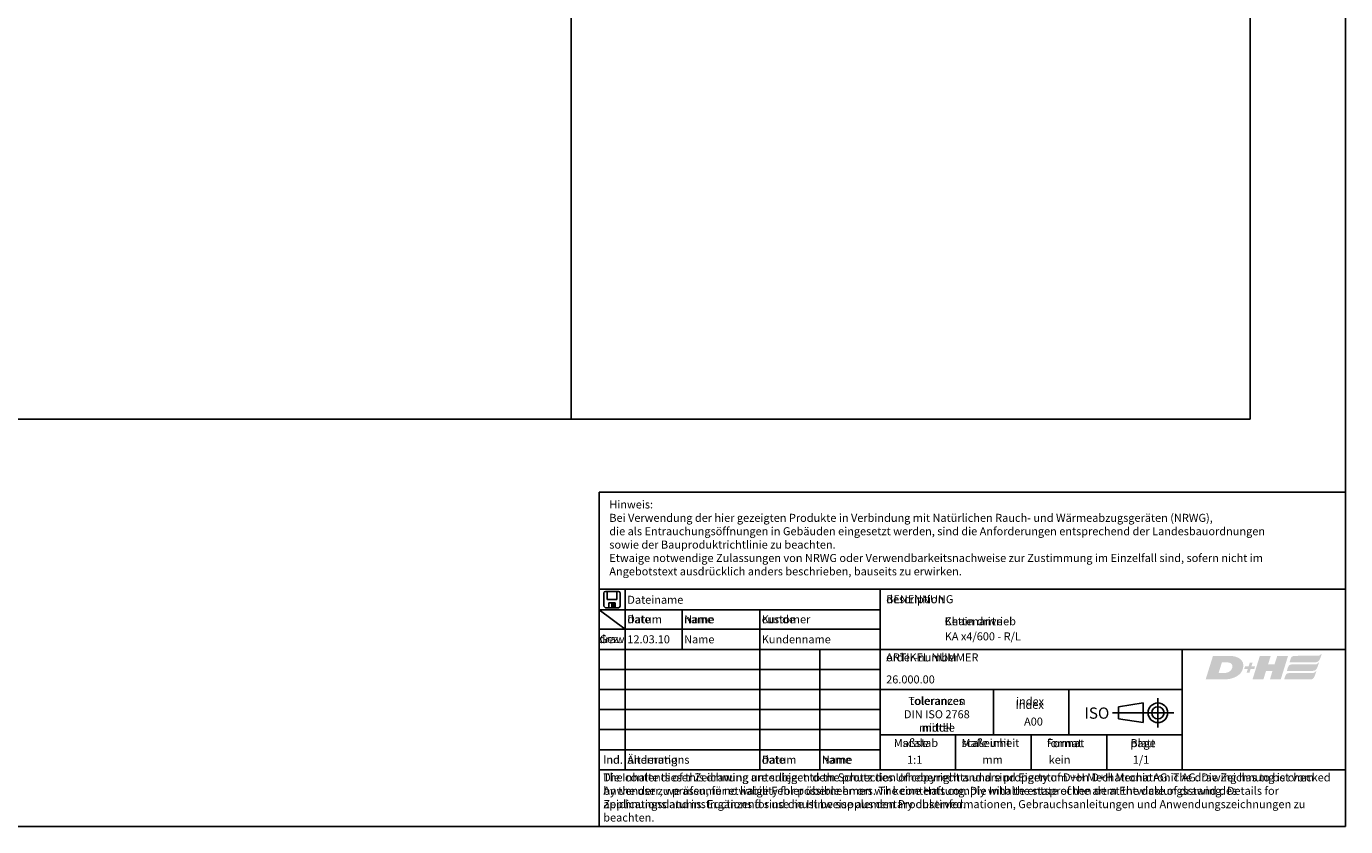
# Model space of a CAD drawing. Extents: x -3054 to 1221, y -7167 to -1414.
# Drawn here: x -1146 to 1221, y -7167 to -5731 of the extents above; entities that cross this region are included whole.
import ezdxf

# ---------------------------------------------------------------- set-up
doc = ezdxf.new("R2010")
doc.units = 0
doc.linetypes.add('AUSGEZOGEN', pattern=[0])
for name, color, linetype in [('1_DEUTSCH', 2, 'Continuous'), ('2_ENGLISH', 6, 'Continuous'), ('3_Deutsch_Antriebe', 2, 'Continuous'), ('4_Englisch_Antriebe', 6, 'Continuous'), ('BEMASS', 7, 'AUSGEZOGEN'), ('DH_LOGO', 1, 'Continuous'), ('DH_RAHMEN', 124, 'Continuous'), ('DH_SCHRIFT', 2, 'Continuous'), ('ZEICHNUNG', 7, 'Continuous')]:
    doc.layers.add(name, color=color, linetype=linetype)
doc.styles.add('ROMANS', font='romans', dxfattribs={"height": 3.5})
doc.styles.get("Standard").update_dxf_attribs({"font": 'monotxt.shx'})

# ---------------------------------------------------------------- blocks, each defined once
blk = doc.blocks.new('RAHMEN')
at = {"layer": 'DH_RAHMEN'}
for p in [(0, 5752.4), (-4224.9, -0.1)]:
    blk.add_line(p, (0, 0), dxfattribs=at)
blk = doc.blocks.new('PLANKOPF_DE_EN')
at = {"layer": 'DH_LOGO'}
h = blk.add_hatch(color=256, dxfattribs=at)
edge = h.paths.add_edge_path()
edge.add_spline(control_points=[(-250.9, 263.9), (-250.9, 263.9), (-219.6, 263.9), (-219.6, 263.9), (-219.6, 263.9), (-211.4, 264), (-203.5, 265.1), (-196.2, 269), (-196.2, 269), (-191.8, 271.5), (-188.2, 274.3), (-185.8, 278.9), (-185.8, 278.9), (-183.4, 283.7), (-182.5, 289.4), (-184.2, 294.5), (-184.2, 294.5), (-188.2, 303.4), (-198.7, 305.9), (-207.5, 306.3), (-207.5, 306.3), (-207.5, 306.3), (-208.6, 306.3), (-208.6, 306.3), (-208.6, 306.3), (-208.6, 306.3), (-237.7, 306.3), (-237.7, 306.3), (-237.7, 306.3), (-237.7, 306.3), (-250.9, 263.9), (-250.9, 263.9)], knot_values=[0, 0, 0, 0, 0.125, 0.125, 0.125, 0.125, 0.25, 0.25, 0.25, 0.25, 0.375, 0.375, 0.375, 0.375, 0.5, 0.5, 0.5, 0.5, 0.625, 0.625, 0.625, 0.625, 0.75, 0.75, 0.75, 0.75, 0.875, 0.875, 0.875, 0.875, 1, 1, 1, 1], degree=3, periodic=0)
edge = h.paths.add_edge_path(flags=16)
edge.add_spline(control_points=[(-221.7, 294.8), (-217.1, 294.8), (-211.3, 295.3), (-206.8, 293.5), (-206.8, 293.5), (-200.5, 290.4), (-202.5, 283.4), (-206.7, 279.3), (-206.7, 279.3), (-212, 274.4), (-221, 275.4), (-227.7, 275.4), (-227.7, 275.4), (-227.7, 275.4), (-221.7, 294.8), (-221.7, 294.8)], knot_values=[0, 0, 0, 0, 0.25, 0.25, 0.25, 0.25, 0.5, 0.5, 0.5, 0.5, 0.75, 0.75, 0.75, 0.75, 1, 1, 1, 1], degree=3, periodic=0)
edge = h.paths.add_edge_path()
edge.add_spline(control_points=[(-170.2, 282.6), (-170.2, 282.6), (-172.2, 276.4), (-172.2, 276.4), (-172.2, 276.4), (-172.2, 276.4), (-177.2, 276.4), (-177.2, 276.4), (-177.2, 276.4), (-177.2, 276.4), (-175.3, 282.6), (-175.3, 282.6), (-175.3, 282.6), (-175.3, 282.6), (-181.8, 282.6), (-181.8, 282.6), (-181.8, 282.6), (-181.8, 282.6), (-180.3, 287.5), (-180.3, 287.5), (-180.3, 287.5), (-180.3, 287.5), (-173.8, 287.5), (-173.8, 287.5), (-173.8, 287.5), (-173.8, 287.5), (-171.8, 293.8), (-171.8, 293.8), (-171.8, 293.8), (-171.8, 293.8), (-166.8, 293.8), (-166.8, 293.8), (-166.8, 293.8), (-166.8, 293.8), (-168.8, 287.5), (-168.8, 287.5), (-168.8, 287.5), (-168.8, 287.5), (-162.2, 287.5), (-162.2, 287.5), (-162.2, 287.5), (-162.2, 287.5), (-163.7, 282.6), (-163.7, 282.6), (-163.7, 282.6), (-163.7, 282.6), (-170.2, 282.6), (-170.2, 282.6)], knot_values=[0, 0, 0, 0, 0.083333, 0.083333, 0.083333, 0.083333, 0.166667, 0.166667, 0.166667, 0.166667, 0.25, 0.25, 0.25, 0.25, 0.333333, 0.333333, 0.333333, 0.333333, 0.416667, 0.416667, 0.416667, 0.416667, 0.5, 0.5, 0.5, 0.5, 0.583333, 0.583333, 0.583333, 0.583333, 0.666667, 0.666667, 0.666667, 0.666667, 0.75, 0.75, 0.75, 0.75, 0.833333, 0.833333, 0.833333, 0.833333, 0.916667, 0.916667, 0.916667, 0.916667, 1, 1, 1, 1], degree=3, periodic=0)
edge = h.paths.add_edge_path()
edge.add_spline(control_points=[(-153.6, 306.3), (-153.6, 306.3), (-134.1, 306.3), (-134.1, 306.3), (-134.1, 306.3), (-134.1, 306.3), (-138.9, 290.9), (-138.9, 290.9), (-138.9, 290.9), (-138.9, 290.9), (-127.3, 290.9), (-127.3, 290.9), (-127.3, 290.9), (-127.3, 290.9), (-122.4, 306.3), (-122.4, 306.3), (-122.4, 306.3), (-122.4, 306.3), (-103, 306.3), (-103, 306.3), (-103, 306.3), (-103, 306.3), (-116.2, 263.9), (-116.2, 263.9), (-116.2, 263.9), (-116.2, 263.9), (-135.6, 263.9), (-135.6, 263.9), (-135.6, 263.9), (-135.6, 263.9), (-130.9, 279.3), (-130.9, 279.3), (-130.9, 279.3), (-130.9, 279.3), (-142.5, 279.3), (-142.5, 279.3), (-142.5, 279.3), (-142.5, 279.3), (-147.3, 263.9), (-147.3, 263.9), (-147.3, 263.9), (-147.3, 263.9), (-166.8, 263.9), (-166.8, 263.9), (-166.8, 263.9), (-166.8, 263.9), (-153.6, 306.3), (-153.6, 306.3)], knot_values=[0, 0, 0, 0, 0.083333, 0.083333, 0.083333, 0.083333, 0.166667, 0.166667, 0.166667, 0.166667, 0.25, 0.25, 0.25, 0.25, 0.333333, 0.333333, 0.333333, 0.333333, 0.416667, 0.416667, 0.416667, 0.416667, 0.5, 0.5, 0.5, 0.5, 0.583333, 0.583333, 0.583333, 0.583333, 0.666667, 0.666667, 0.666667, 0.666667, 0.75, 0.75, 0.75, 0.75, 0.833333, 0.833333, 0.833333, 0.833333, 0.916667, 0.916667, 0.916667, 0.916667, 1, 1, 1, 1], degree=3, periodic=0)
edge = h.paths.add_edge_path()
edge.add_spline(control_points=[(-100.4, 294.8), (-100.4, 294.8), (-98.8, 299.8), (-98.8, 299.8), (-98.8, 299.8), (-98.2, 301.7), (-97.5, 303.6), (-96, 304.8), (-96, 304.8), (-94.6, 306), (-92, 306.3), (-90.7, 306.3), (-90.7, 306.3), (-90.7, 306.3), (-48.8, 306.4), (-48.8, 306.4), (-48.8, 306.4), (-46.2, 306.5), (-44.3, 308.9), (-42.5, 310.3), (-42.5, 310.3), (-43.6, 307), (-44.6, 303.5), (-45.9, 300.4), (-45.9, 300.4), (-47.4, 297.3), (-49.6, 294.8), (-53.2, 294.8), (-53.2, 294.8), (-53.2, 294.8), (-100.4, 294.8), (-100.4, 294.8)], knot_values=[0, 0, 0, 0, 0.125, 0.125, 0.125, 0.125, 0.25, 0.25, 0.25, 0.25, 0.375, 0.375, 0.375, 0.375, 0.5, 0.5, 0.5, 0.5, 0.625, 0.625, 0.625, 0.625, 0.75, 0.75, 0.75, 0.75, 0.875, 0.875, 0.875, 0.875, 1, 1, 1, 1], degree=3, periodic=0)
edge = h.paths.add_edge_path()
edge.add_spline(control_points=[(-105.2, 279.3), (-105.2, 279.3), (-103.6, 284.4), (-103.6, 284.4), (-103.6, 284.4), (-103, 286.2), (-102.3, 288.2), (-100.8, 289.4), (-100.8, 289.4), (-99.4, 290.6), (-96.8, 290.9), (-95.5, 290.9), (-95.5, 290.9), (-95.5, 290.9), (-53.6, 290.9), (-53.6, 290.9), (-53.6, 290.9), (-51, 291), (-49, 293.5), (-47.3, 294.9), (-47.3, 294.9), (-48.4, 291.6), (-49.4, 288), (-50.7, 285), (-50.7, 285), (-52.2, 281.9), (-54.3, 279.4), (-58, 279.4), (-58, 279.4), (-58, 279.4), (-105.2, 279.3), (-105.2, 279.3)], knot_values=[0, 0, 0, 0, 0.125, 0.125, 0.125, 0.125, 0.25, 0.25, 0.25, 0.25, 0.375, 0.375, 0.375, 0.375, 0.5, 0.5, 0.5, 0.5, 0.625, 0.625, 0.625, 0.625, 0.75, 0.75, 0.75, 0.75, 0.875, 0.875, 0.875, 0.875, 1, 1, 1, 1], degree=3, periodic=0)
edge = h.paths.add_edge_path()
edge.add_spline(control_points=[(-110, 263.9), (-110, 263.9), (-108.4, 268.9), (-108.4, 268.9), (-108.4, 268.9), (-107.8, 270.8), (-107, 272.7), (-105.6, 273.9), (-105.6, 273.9), (-104.2, 275.1), (-101.6, 275.4), (-100.3, 275.4), (-100.3, 275.4), (-100.3, 275.4), (-58.4, 275.5), (-58.4, 275.5), (-58.4, 275.5), (-55.8, 275.6), (-53.8, 278), (-52.1, 279.4), (-52.1, 279.4), (-53.2, 276.1), (-54.2, 272.6), (-55.5, 269.5), (-55.5, 269.5), (-56.9, 266.4), (-59.1, 263.9), (-62.8, 263.9), (-62.8, 263.9), (-62.8, 263.9), (-110, 263.9), (-110, 263.9)], knot_values=[0, 0, 0, 0, 0.125, 0.125, 0.125, 0.125, 0.25, 0.25, 0.25, 0.25, 0.375, 0.375, 0.375, 0.375, 0.5, 0.5, 0.5, 0.5, 0.625, 0.625, 0.625, 0.625, 0.75, 0.75, 0.75, 0.75, 0.875, 0.875, 0.875, 0.875, 1, 1, 1, 1], degree=3, periodic=0)
at = {"layer": '1_DEUTSCH'}
for p, q in [((0, 599.9), (-1339, 599.9)), ((-1339, 425.9), (-1339, 599.9)), ((0, 599.9), (0, 425.9)), ((-1339, 425.9), (0, 425.9))]:
    blk.add_line(p, q, dxfattribs=at)
at = {"layer": '3_Deutsch_Antriebe'}
blk.add_line((-1339, 425.9), (0, 425.9), dxfattribs=at)
at = {"layer": '4_Englisch_Antriebe'}
blk.add_line((-1339, 425.9), (0.3, 425.9), dxfattribs=at)
at = {"layer": 'DH_RAHMEN'}
for p, q in [((0.2, 425.9), (-1339, 425.9)), ((-1339, 425.9), (-1339, 0)), ((-1292.2, 425.9), (-1292.2, 317.9)), ((-835, 425.9), (-835, 101.9)), ((0, 0), (0.2, 425.9)), ((-1339, 388.9), (-835, 388.9)), ((-1292.2, 353.9), (-1339, 388.9)), ((-1190.3, 388.9), (-1190.3, 317.9)), ((-1051, 388.9), (-1051, 101.9)), ((-835, 353.9), (-1339, 353.9)), ((0, 317.9), (-1339, 317.9)), ((-835, 317.9), (-1339, 317.9)), ((-1292.2, 317.9), (-1292.2, 101.9)), ((-943, 317.9), (-943, 101.9)), ((-293.1, 317.9), (-293.1, 101.9)), ((-835, 281.9), (-1339, 281.9)), ((-835, 245.9), (-1339, 245.9)), ((-293.1, 245.9), (-835, 245.9)), ((-631.5, 245.9), (-631.5, 164.4)), ((-496.1, 245.9), (-496.1, 164.4)), ((-835, 209.9), (-1339, 209.9)), ((-835, 173.9), (-1339, 173.9)), ((-293.1, 164.4), (-835, 164.4)), ((-699.6, 164.4), (-699.6, 101.9)), ((-563.8, 164.4), (-563.8, 101.9)), ((-428.5, 164.4), (-428.5, 101.9)), ((-835, 137.9), (-1339, 137.9)), ((-1339, 101.9), (0.2, 101.9)), ((-1339, 0), (0, 0))]:
    blk.add_line(p, q, dxfattribs=at)
at = {"layer": 'DH_SCHRIFT'}
for p, q in [((-407.2, 215.1), (-363.1, 221.7)), ((-407.2, 193.1), (-407.2, 215.1)), ((-363.1, 221.7), (-363.1, 186.4)), ((-336.6, 230.5), (-336.6, 177.6)), ((-418.2, 204.1), (-308, 204.1)), ((-363.1, 186.4), (-407.2, 193.1))]:
    blk.add_line(p, q, dxfattribs=at)
for radius in [17.6, 11]:
    blk.add_circle((-336.6, 204.1), radius, dxfattribs=at)
at = {"layer": 'ZEICHNUNG', "color": 4}
for p, q in [((-1330.8, 395.6), (-1330.8, 418.9)), ((-1327.9, 421.8), (-1304.6, 421.8)), ((-1325, 421.8), (-1325, 407.3)), ((-1325, 407.3), (-1307.5, 407.3)), ((-1307.5, 407.3), (-1307.5, 421.8)), ((-1301.7, 418.9), (-1301.7, 395.6)), ((-1327.9, 392.7), (-1330.8, 395.6)), ((-1304.6, 392.7), (-1327.9, 392.7)), ((-1322.1, 392.7), (-1322.1, 401.4)), ((-1322.1, 401.4), (-1316.3, 401.4)), ((-1316.3, 392.7), (-1322.1, 392.7)), ((-1316.3, 401.4), (-1316.3, 392.7)), ((-1316.3, 392.7), (-1316.3, 401.4)), ((-1316.3, 401.4), (-1310.4, 401.4)), ((-1316.3, 401.1), (-1310.4, 401.1)), ((-1316.3, 400.6), (-1310.4, 400.6)), ((-1316.3, 400.1), (-1310.4, 400.1)), ((-1316.3, 399.7), (-1310.4, 399.7)), ((-1316.3, 399.2), (-1310.4, 399.2)), ((-1316.3, 398.7), (-1310.4, 398.7)), ((-1316.3, 398.3), (-1310.4, 398.3)), ((-1316.3, 397.8), (-1310.4, 397.8)), ((-1316.3, 397.3), (-1310.4, 397.3)), ((-1316.3, 396.9), (-1310.4, 396.9)), ((-1316.3, 396.4), (-1310.4, 396.4)), ((-1316.3, 396), (-1310.4, 396)), ((-1316.3, 395.5), (-1310.4, 395.5)), ((-1316.3, 395), (-1310.4, 395)), ((-1316.3, 394.6), (-1310.4, 394.6)), ((-1316.3, 394.1), (-1310.4, 394.1)), ((-1316.3, 393.6), (-1310.4, 393.6)), ((-1316.3, 393.2), (-1310.4, 393.2)), ((-1310.4, 392.7), (-1316.3, 392.7)), ((-1316.3, 392.7), (-1310.4, 392.7)), ((-1315.5, 392.7), (-1315.5, 401.4)), ((-1313.7, 392.7), (-1313.7, 401.4)), ((-1311.8, 392.7), (-1311.8, 401.4)), ((-1310.4, 401.4), (-1310.4, 392.7))]:
    blk.add_line(p, q, dxfattribs=at)
for centre, start, end in [((-1327.9, 418.9), 90, 180), ((-1304.6, 418.9), 0, 90), ((-1304.6, 395.6), 270, 0)]:
    blk.add_arc(centre, 2.92, start, end, dxfattribs=at)
at = {"layer": '1_DEUTSCH', "style": 'ROMANS'}
for s, p in [('BENENNUNG', (-824.1, 400.7)), ('Datum', (-1288.6, 364.7)), ('Name', (-1186.7, 364.7)), ('Kunde', (-1047.4, 364.7)), ('Gez.', (-1338.2, 329.1)), ('ARTIKEL NUMMER', (-824.2, 296.3)), ('Index', (-591.9, 211.2)), ('Maßstab', (-810.4, 142.8)), ('Maßeinheit', (-688.8, 142.8)), ('Format', (-535.6, 142.5)), ('Blatt', (-385.8, 142.5)), ('Ind.', (-1331.8, 112.7)), ('Änderung', (-1288.6, 112.7)), ('Datum', (-1047.4, 112.7)), ('Name', (-939.4, 112.7))]:
    blk.add_text(s, height=14.4, dxfattribs=at).set_placement(p)
at = {"layer": '1_DEUTSCH', "insert": (-1320.9, 585.1), "char_height": 14.4, "attachment_point": 1}
blk.add_mtext('{\\fArial|b0|i0|c0|p34;Hinweis:\\PBei Verwendung der hier gezeigten Produkte in Verbindung mit Natürlichen Rauch- und Wärmeabzugsgeräten (NRWG),\\Pdie als Entrauchungsöffnungen in Gebäuden eingesetzt werden, sind die Anforderungen entsprechend der Landesbauordnungen\\Psowie der Bauproduktrichtlinie zu beachten.\\PEtwaige notwendige Zulassungen von NRWG oder Verwendbarkeitsnachweise zur Zustimmung im Einzelfall sind, sofern nicht im\\PAngebotstext ausdrücklich anders beschrieben, bauseits zu erwirken.}', dxfattribs=at)
at = {"layer": '1_DEUTSCH', "char_height": 14.4}
for s, insert, width, attachment_point in [('{\\fArial|b0|i0|c0|p34;Toleranzen\\PDIN ISO 2768\\Pmittel}', (-733.2, 201.5), 203.469, 5), ('{\\fArial|b0|i0|c0|p34;Die Inhalte dieser Zeichnung unterliegen dem Schutz des Urheberrechts und sind Eigentum von D+H Mechatronic AG. Die Zeichnung ist vom Anwender zu prüfen, für etwaige Fehler übernehmen wir keine Haftung. Die Inhalte entsprechen dem Entwicklungsstand des Zeichnungsdatums. Ergänzend sind die Hinweise aus den Produktinformationen, Gebrauchsanleitungen und Anwendungszeichnungen zu beachten.  \\P                                                                                                                                                                                                                         }', (-1331.8, 95.4), 1316.337, 1)]:
    blk.add_mtext(s, dxfattribs=dict(at, insert=insert, width=width, attachment_point=attachment_point))
at = {"layer": '1_DEUTSCH', "style": 'ROMANS', "flags": 4}
for tag, p in [('BENENNUNG1', (-719.1, 361.1)), ('BENENNUNG2', (-719.1, 334))]:
    blk.add_attdef(tag, p, '', height=14.4, dxfattribs=at)
at = {"layer": '2_ENGLISH', "style": 'ROMANS'}
for s, p in [('description', (-824.1, 400.7)), ('date', (-1288.6, 364.7)), ('name', (-1186.7, 364.7)), ('customer', (-1047.4, 364.7)), ('draw', (-1340.3, 329.1)), ('order-number', (-824.2, 296.3)), ('index', (-591.1, 217.5)), ('scale', (-794.6, 142.8)), ('scale unit', (-688.8, 142.8)), ('format', (-535.6, 142.5)), ('page', (-385.8, 142.5)), ('ind.', (-1331.8, 112.7)), ('alternations', (-1288.6, 112.7)), ('date', (-1047.4, 112.7)), ('name', (-939.4, 112.7))]:
    blk.add_text(s, height=14.4, dxfattribs=at).set_placement(p)
at = {"layer": '2_ENGLISH', "char_height": 14.4}
for s, insert, width, attachment_point in [('{\\fArial|b0|i0|c0|p34;tolerances\\PDIN ISO 2768\\Pmiddle}', (-733.2, 201.5), 203.469, 5), ('{\\fArial|b0|i0|c0|p34;The contents of this drawing are subject to the protection of copyright and are property of D+H Mechatronic AG. The drawing has to be checked by the user, we assume no liability for possible errors. The contents comply with the state of the art at the date of drawing. Details for applications and instructions for use must be supplementary observed.  \\P                                                                                                                                                                                                                         }', (-1331.8, 95.4), 1316.337, 1)]:
    blk.add_mtext(s, dxfattribs=dict(at, insert=insert, width=width, attachment_point=attachment_point))
at = {"layer": '2_ENGLISH', "style": 'ROMANS', "flags": 4}
for tag, p in [('DESCRIPTION1', (-719.1, 361.1)), ('DESCRIPTION2', (-719.1, 334))]:
    blk.add_attdef(tag, p, '', height=14.4, dxfattribs=at)
at = {"layer": 'DH_SCHRIFT', "style": 'ROMANS'}
blk.add_text('ISO', height=20.16, dxfattribs=at).set_placement((-468.6, 193.5))
at = {"layer": 'DH_SCHRIFT', "style": 'ROMANS', "flags": 4}
for tag, p in [('DATEINAME', (-1288.6, 399.7)), ('NAME', (-1186.7, 328.7)), ('KUNDE', (-1047.4, 328.7)), ('ARTIKELNUMMER', (-824.2, 256.7)), ('XX', (-576.7, 181.2)), ('X:X', (-786.6, 112.6)), ('MM', (-651.4, 112.7)), ('DINA3', (-532.5, 112.7)), ('BL', (-381.6, 112.7))]:
    blk.add_attdef(tag, p, '', height=14.4, dxfattribs=at)
at = {"layer": 'DH_SCHRIFT', "linetype": 'Continuous', "style": 'ROMANS'}
for tag, p in [('ÄNDERUNG5', (-1288.6, 293.2)), ('R5', (-1331.8, 292.7)), ('DATUM5', (-1047.4, 292.7)), ('NAME5', (-939.4, 292.7)), ('R4', (-1331.8, 256.7)), ('ÄNDERUNG4', (-1288.6, 257.2)), ('DATUM4', (-1047.4, 256.7)), ('NAME4', (-939.4, 256.7)), ('ÄNDERUNG3', (-1288.6, 220.7)), ('R3', (-1331.8, 220.7)), ('DATUM3', (-1047.4, 220.7)), ('NAME3', (-939.4, 220.7)), ('R2', (-1331.8, 184.7)), ('ÄNDERUNG2', (-1288.6, 184.9)), ('DATUM2', (-1047.4, 184.7)), ('NAME2', (-939.4, 184.7)), ('ÄNDERUNG1', (-1288.6, 148.7)), ('R1', (-1331.8, 148.7)), ('DATUM1', (-1047.4, 148.7)), ('NAME1', (-939.4, 148.7))]:
    blk.add_attdef(tag, p, '', height=14.4, dxfattribs=at)

msp = doc.modelspace()

# ---------------------------------------------------------------- linework, layer by layer
at = {"layer": 'DH_RAHMEN'}
for p, q in [((1049.995, -4121.681), (1049.995, -6435.931)), ((-168.546, -4237.816), (-168.546, -6435.931)), ((-2863.03, -6435.931), (1049.995, -6435.931))]:
    msp.add_line(p, q, dxfattribs=at)

# ---------------------------------------------------------------- block references
at = {"layer": 'BEMASS'}
msp.add_blockref('RAHMEN', (1220.91, -7166.824), dxfattribs=at)
ref = msp.add_blockref('PLANKOPF_DE_EN', (1220.91, -7166.824), dxfattribs=at)
ref.add_attrib('DATUM', '12.03.10', (-67.658, -6838.079), dxfattribs={"layer": 'DH_SCHRIFT', "height": 14.4, "style": 'ROMANS'})
ref.add_attrib('NAME', 'Name', (34.183, -6838.079), dxfattribs={"layer": 'DH_SCHRIFT', "height": 14.4, "style": 'ROMANS'})
ref.add_attrib('KUNDE', 'Kundenname', (173.542, -6838.079), dxfattribs={"layer": 'DH_SCHRIFT', "height": 14.4, "style": 'ROMANS'})
ref.add_attrib('DATEINAME', 'Dateiname', (-67.658, -6767.088), dxfattribs={"layer": 'DH_SCHRIFT', "height": 14.4, "style": 'ROMANS'})
ref.add_attrib('BENENNUNG1', 'Kettenantrieb', (501.814, -6805.679), dxfattribs={"layer": '1_DEUTSCH', "height": 14.40002, "style": 'ROMANS'})
ref.add_attrib('BENENNUNG2', 'KA x4/600 - R/L', (501.849, -6832.784), dxfattribs={"layer": '1_DEUTSCH', "height": 14.40002, "style": 'ROMANS'})
ref.add_attrib('ARTIKELNUMMER', '26.000.00', (396.742, -6910.079), dxfattribs={"layer": 'DH_SCHRIFT', "height": 14.4, "style": 'ROMANS'})
ref.add_attrib('DESCRIPTION1', 'Chain drive', (501.814, -6805.679), dxfattribs={"layer": '2_ENGLISH', "height": 14.40002, "style": 'ROMANS'})
ref.add_attrib('DESCRIPTION2', 'KA x4/600 - R/L', (501.849, -6832.784), dxfattribs={"layer": '2_ENGLISH', "height": 14.40002, "style": 'ROMANS'})
ref.add_attrib('X:X', '1:1', (434.315, -7054.243), dxfattribs={"layer": 'DH_SCHRIFT', "height": 14.4, "style": 'ROMANS'})
ref.add_attrib('MM', 'mm', (569.541, -7054.079), dxfattribs={"layer": 'DH_SCHRIFT', "height": 14.4, "style": 'ROMANS'})
ref.add_attrib('DINA3', 'kein', (688.374, -7054.079), dxfattribs={"layer": 'DH_SCHRIFT', "height": 14.4, "style": 'ROMANS'})
ref.add_attrib('BL', '1/1', (839.292, -7054.079), dxfattribs={"layer": 'DH_SCHRIFT', "height": 14.4, "style": 'ROMANS'})
ref.add_attrib('XX', 'A00', (644.199, -6985.669), dxfattribs={"layer": 'DH_SCHRIFT', "height": 14.4, "style": 'ROMANS'})

doc.saveas('drawing.dxf')
